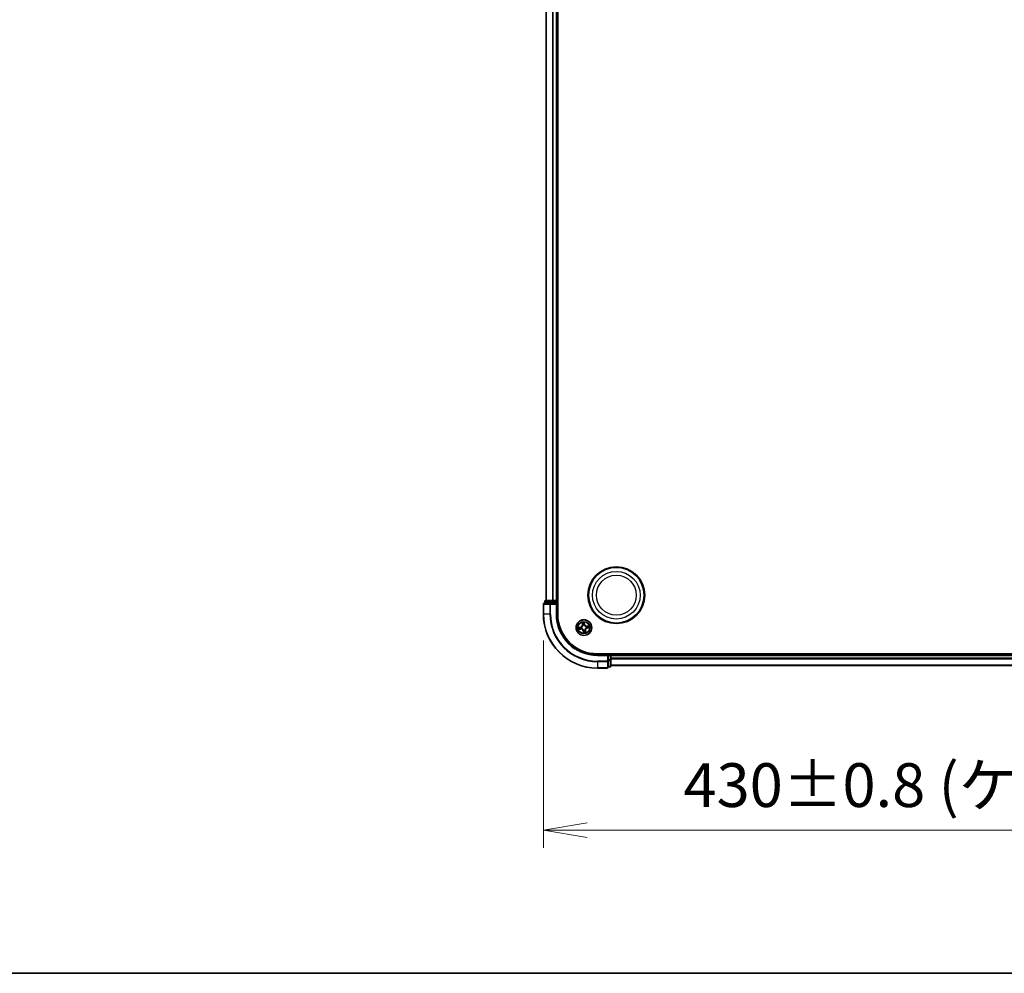
# Model space of a CAD drawing. Units: millimetres. Extents: x 7 to 8464, y 4 to 1830.
# Drawn here: x 736 to 1101, y 4 to 357 of the extents above; entities that cross this region are included whole.
import ezdxf

# ---------------------------------------------------------------- set-up
doc = ezdxf.new("R2010")
doc.units = ezdxf.units.MM
doc.header["$LTSCALE"] = 0.5
doc.layers.get('Defpoints').update_dxf_attribs({"lineweight": 25})
for name, color, linetype, lineweight in [('Border (ISO)', 7, 'Continuous', 35), ('Dimension (ISO)', 7, 'Continuous', 18), ('Dimension (ISO) @ 1', 7, 'Continuous', 18), ('Visible (ISO)', 7, 'Continuous', 35), ('Visible Narrow (ISO)', 7, 'Continuous', 25)]:
    doc.layers.add(name, color=color, linetype=linetype, lineweight=lineweight)
doc.styles.add('Note Text (TK)', font='MS PGothic.ttf')
doc.dimstyles.new('Default - Method 1b (TK)', dxfattribs={"dimscale": 0.5, "dimtxt": 2.5, "dimasz": 2.5, "dimexe": 1, "dimexo": 1.5, "dimgap": 1, "dimtad": 1, "dimrnd": 1e-08, "dimdsep": 46, "dimtxsty": 'Note Text (TK)', "dimblk": 'OPEN', "dimcen": 0.09, "dimdle": 5, "dimclrd": 100, "dimclre": 100, "dimclrt": 7, "dimadec": 1, "dimazin": 1, "dimtfac": 1, "dimtmove": 0, "dimatfit": 3, "dimldrblk": 'OPEN', "dimfxl": 1, "dimtolj": 1, "dimlwd": -1, "dimlwe": -1, "dimarcsym": 0})

# ---------------------------------------------------------------- blocks, each defined once
blk = doc.blocks.new('図面枠 tk図枠')
at = {"layer": 'Border (ISO)'}
blk.add_line((14.5, 8), (405.5, 8), dxfattribs=at)
blk = doc.blocks.new('_Open')
at = {"color": 0, "linetype": 'ByBlock', "lineweight": -2}
for p, q in [((-1, 0.167), (0, 0)), ((-1, -0.167), (0, 0)), ((0, 0), (-1, 0))]:
    blk.add_line(p, q, dxfattribs=at)
blk = doc.blocks.new('*D87')
at = {"layer": 'Defpoints', "color": 0}
for p in [(929.91, 136.94), (1359.91, 136.94), (1359.91, 56.94)]:
    blk.add_point(p, dxfattribs=at)
at = {"layer": 'Dimension (ISO)', "color": 100}
for p, q in [((929.91, 127.19), (929.91, 50.44)), ((1359.91, 127.19), (1359.91, 50.44)), ((946.16, 56.94), (1343.66, 56.94))]:
    blk.add_line(p, q, dxfattribs=at)
at = {"layer": 'Dimension (ISO)', "color": 100, "xscale": 16.25, "yscale": 16.25, "zscale": 16.25, "rotation": 180}
blk.add_blockref('_Open', (929.91, 56.94), dxfattribs=at)
at = {"layer": 'Dimension (ISO)', "color": 100, "xscale": 16.25, "yscale": 16.25, "zscale": 16.25}
blk.add_blockref('_Open', (1359.91, 56.94), dxfattribs=at)
at = {"layer": 'Dimension (ISO)', "color": 7, "insert": (981.77, 73.65), "char_height": 16.25, "attachment_point": 4, "style": 'Note Text (TK)'}
blk.add_mtext('\\A1;\\fMS PGothic|b0|i0;{\\H16.1850;430±0.8 (ケース外形 / External)}', dxfattribs=at)

msp = doc.modelspace()

# ---------------------------------------------------------------- linework, layer by layer
at = {"layer": 'Visible (ISO)'}
for p, q in [((935.21025, 136.93832), (935.21025, 596.93832)), ((930.91025, 591.93832), (930.91025, 141.93832)), ((934.91025, 141.93832), (934.91025, 591.93832)), ((929.91025, 140.63832), (929.91025, 136.93832)), ((932.55076, 140.93832), (930.21025, 140.93832)), ((930.41025, 141.63832), (930.41025, 140.93832)), ((932.95162, 141.93832), (930.71025, 141.93832)), ((932.95162, 140.93832), (932.55076, 140.93832)), ((933.32716, 141.93832), (932.95162, 141.93832)), ((932.95162, 140.93832), (934.61025, 140.93832)), ((933.55076, 141.93832), (933.32716, 141.93832)), ((934.61025, 141.93832), (933.55076, 141.93832)), ((934.91025, 141.93832), (934.61025, 141.93832)), ((934.61025, 140.63832), (934.91025, 140.93832)), ((934.91025, 140.93832), (934.61025, 140.93832)), ((935.21025, 141.93832), (934.91025, 141.93832)), ((934.91025, 140.93832), (934.91025, 141.63832)), ((934.91025, 136.93832), (934.91025, 140.93832)), ((1339.91025, 122.23832), (949.91025, 122.23832)), ((953.91025, 121.93832), (949.91025, 121.93832)), ((953.91025, 121.93832), (953.61025, 121.63832)), ((954.61025, 121.93832), (953.91025, 121.93832)), ((953.91025, 121.63832), (953.91025, 121.93832)), ((953.91025, 121.63832), (953.91025, 119.97969)), ((954.91025, 121.93832), (954.91025, 122.23832)), ((954.91025, 121.63832), (954.91025, 121.93832)), ((1334.91025, 121.93832), (954.91025, 121.93832)), ((954.91025, 120.57883), (954.91025, 121.63832)), ((954.91025, 120.35523), (954.91025, 120.57883)), ((954.91025, 119.97969), (954.91025, 120.35523)), ((949.91025, 116.93832), (953.61025, 116.93832)), ((953.91025, 119.57883), (953.91025, 119.97969)), ((953.91025, 117.23832), (953.91025, 119.57883)), ((953.91025, 117.43832), (954.61025, 117.43832)), ((954.91025, 117.73832), (954.91025, 119.97969)), ((954.91025, 117.93832), (1334.91025, 117.93832))]:
    msp.add_line(p, q, dxfattribs=at)
for centre, radius in [((956.91025, 143.93832), 10.5), ((956.91025, 143.93832), 10.3), ((944.91025, 131.93832), 2.9)]:
    msp.add_circle(centre, radius, dxfattribs=at)
for centre, radius, start, end in [((930.21025, 140.63832), 0.3, 90, 180), ((930.71025, 141.63832), 0.3, 90, 180), ((934.61025, 141.63832), 0.3, 0, 90), ((949.91025, 136.93832), 20, 180, 270), ((949.91025, 136.93832), 15, 180, 270), ((949.91025, 136.93832), 14.7, 180, 270), ((954.61025, 121.63832), 0.3, 0, 90), ((953.61025, 117.23832), 0.3, 270, 0), ((954.61025, 117.73832), 0.3, 270, 0)]:
    msp.add_arc(centre, radius, start, end, dxfattribs=at)
at = {"layer": 'Visible Narrow (ISO)'}
for p, q in [((930.97979, 141.93832), (930.97979, 591.93832)), ((933.3203, 591.93832), (933.3203, 141.93832)), ((933.55076, 141.93832), (933.55076, 591.93832)), ((934.61025, 591.93832), (934.61025, 141.93832)), ((929.97979, 140.63832), (929.91025, 140.63832)), ((929.97979, 136.93832), (929.97979, 140.63832)), ((929.97979, 140.63832), (932.3203, 140.63832)), ((930.47979, 141.63832), (930.41025, 141.63832)), ((930.47979, 141.63832), (932.72115, 141.63832)), ((930.47979, 140.93832), (930.47979, 141.63832)), ((932.3203, 140.63832), (932.3203, 136.93832)), ((932.55076, 140.63832), (932.3203, 140.63832)), ((932.55076, 140.63832), (932.55076, 140.93832)), ((932.55076, 136.93832), (932.55076, 140.63832)), ((932.55076, 140.63832), (934.61025, 140.63832)), ((932.95162, 141.63832), (932.72115, 141.63832)), ((932.72115, 141.63832), (932.72115, 140.93832)), ((932.95162, 141.63832), (932.95162, 141.93832)), ((932.95162, 141.63832), (934.61025, 141.63832)), ((932.95162, 140.93832), (932.95162, 141.63832)), ((934.61025, 141.63832), (934.61025, 141.93832)), ((934.91025, 141.63832), (934.61025, 141.63832)), ((934.61025, 141.63832), (934.61025, 140.93832)), ((934.61025, 140.63832), (934.61025, 136.93832)), ((934.91025, 141.63832), (935.21025, 141.63832)), ((929.97979, 136.93832), (929.91025, 136.93832)), ((932.3203, 136.93832), (929.97979, 136.93832)), ((932.3203, 136.93832), (932.55076, 136.93832)), ((934.61025, 136.93832), (934.91025, 136.93832)), ((943.6215, 132.15722), (942.85225, 132.03036)), ((942.96585, 131.25778), (943.73906, 131.35771)), ((943.14601, 132.02832), (943.62961, 132.10808)), ((943.73267, 131.40711), (943.24659, 131.34429)), ((943.62961, 132.10808), (943.6215, 132.15722)), ((943.62961, 132.10808), (943.64143, 132.0364)), ((943.73267, 131.40711), (943.72336, 131.47916)), ((943.73267, 131.40711), (943.73906, 131.35771)), ((943.94745, 132.04593), (943.96863, 132.04356)), ((944.03878, 131.56649), (944.01917, 131.55812)), ((944.22971, 133.88273), (944.32965, 133.10952)), ((944.37905, 133.1159), (944.31622, 133.60199)), ((944.37905, 133.1159), (944.32965, 133.10952)), ((944.37905, 133.1159), (944.45109, 133.12521)), ((944.53842, 132.80979), (944.53005, 132.8294)), ((945.00026, 133.70257), (945.08001, 133.21897)), ((945.12916, 133.22707), (945.00229, 133.99633)), ((945.08001, 133.21897), (945.00833, 133.20715)), ((945.01786, 132.90112), (945.01549, 132.87994)), ((945.08001, 133.21897), (945.12916, 133.22707)), ((945.78173, 132.31015), (945.80133, 132.31852)), ((945.87306, 131.83071), (945.85187, 131.83308)), ((946.85466, 132.61887), (946.08145, 132.51893)), ((946.08783, 132.46953), (946.08145, 132.51893)), ((946.08783, 132.46953), (946.57392, 132.53236)), ((946.08783, 132.46953), (946.09714, 132.39748)), ((946.1909, 131.76856), (946.17908, 131.84024)), ((946.6745, 131.84832), (946.1909, 131.76856)), ((946.1909, 131.76856), (946.199, 131.71942)), ((946.199, 131.71942), (946.96826, 131.84628)), ((944.7405, 130.65767), (944.69135, 130.64957)), ((944.69135, 130.64957), (944.81821, 129.88031)), ((944.7405, 130.65767), (944.81217, 130.66949)), ((944.82025, 130.17407), (944.7405, 130.65767)), ((944.80264, 130.97552), (944.80501, 130.9967)), ((945.28209, 131.06685), (945.29045, 131.04724)), ((945.44146, 130.76074), (945.36942, 130.75143)), ((945.44146, 130.76074), (945.49086, 130.76713)), ((945.44146, 130.76074), (945.50429, 130.27465)), ((945.5908, 129.99391), (945.49086, 130.76713)), ((949.91025, 121.63832), (949.91025, 121.93832)), ((949.91025, 121.63832), (953.61025, 121.63832)), ((953.61025, 121.63832), (953.61025, 119.57883)), ((953.91025, 121.63832), (954.61025, 121.63832)), ((954.61025, 122.23832), (954.61025, 121.93832)), ((954.61025, 121.63832), (954.61025, 121.93832)), ((954.91025, 121.63832), (954.61025, 121.63832)), ((954.61025, 121.63832), (954.61025, 119.97969)), ((954.91025, 121.63832), (1334.91025, 121.63832)), ((1334.91025, 120.57883), (954.91025, 120.57883)), ((954.91025, 120.34837), (1334.91025, 120.34837)), ((953.61025, 119.57883), (949.91025, 119.57883)), ((949.91025, 119.34837), (949.91025, 119.57883)), ((949.91025, 119.34837), (953.61025, 119.34837)), ((949.91025, 119.34837), (949.91025, 117.00785)), ((953.61025, 117.00785), (949.91025, 117.00785)), ((949.91025, 117.00785), (949.91025, 116.93832)), ((953.91025, 119.57883), (953.61025, 119.57883)), ((953.61025, 119.34837), (953.61025, 119.57883)), ((953.61025, 119.34837), (953.61025, 117.00785)), ((953.61025, 116.93832), (953.61025, 117.00785)), ((954.61025, 119.97969), (953.91025, 119.97969)), ((953.91025, 119.74922), (954.61025, 119.74922)), ((954.61025, 117.50785), (953.91025, 117.50785)), ((954.91025, 119.97969), (954.61025, 119.97969)), ((954.61025, 119.74922), (954.61025, 119.97969)), ((954.61025, 119.74922), (954.61025, 117.50785)), ((954.61025, 117.43832), (954.61025, 117.50785)), ((1334.91025, 118.00785), (954.91025, 118.00785))]:
    msp.add_line(p, q, dxfattribs=at)
for centre, radius in [((956.91025, 143.93832), 8.82069), ((956.91025, 143.93832), 7.38395), ((944.91025, 131.93832), 2.86769), ((944.91025, 131.93832), 2.30915), ((944.91025, 131.93832), 2.14146)]:
    msp.add_circle(centre, radius, dxfattribs=at)
for centre, radius, start, end in [((949.91025, 136.93832), 19.93047, 180, 270), ((949.91025, 136.93832), 17.58995, 180, 270), ((949.91025, 136.93832), 17.35949, 180, 270), ((949.91025, 136.93832), 15.3, 180, 270), ((944.91025, 131.93832), 2.06006, 177.439252, 199.2900886), ((944.91025, 131.93832), 1.61218, 178.0571495, 198.6721912), ((943.48251, 133.00002), 0.85418, 279.3646703, 7.3646703), ((943.48251, 133.00002), 0.90399, 279.3646703, 7.3646703), ((943.84855, 130.51058), 0.90399, 9.3646703, 97.3646703), ((943.84855, 130.51058), 0.85418, 9.3646703, 97.3646703), ((944.91025, 131.93832), 0.9688, 173.6227144, 203.1066263), ((944.91025, 131.93832), 0.94748, 173.6227144, 203.1066263), ((944.91025, 131.93832), 2.06006, 87.439252, 109.2900886), ((944.91025, 131.93832), 1.61218, 88.0571495, 108.6721912), ((944.91025, 131.93832), 0.9688, 83.6227144, 113.1066263), ((944.91025, 131.93832), 0.94748, 83.6227144, 113.1066263), ((945.97195, 133.36606), 0.90399, 189.3646703, 277.3646703), ((945.97195, 133.36606), 0.85418, 189.3646703, 277.3646703), ((946.338, 130.87662), 0.90399, 99.3646703, 187.3646703), ((946.338, 130.87662), 0.85418, 99.3646703, 187.3646703), ((944.91025, 131.93832), 0.94748, 353.6227144, 23.1066263), ((944.91025, 131.93832), 0.9688, 353.6227144, 23.1066263), ((944.91025, 131.93832), 1.61218, 358.0571495, 18.6721912), ((944.91025, 131.93832), 2.06006, 357.439252, 19.2900886), ((944.91025, 131.93832), 0.9688, 263.6227144, 293.1066263), ((944.91025, 131.93832), 0.94748, 263.6227144, 293.1066263), ((944.91025, 131.93832), 2.06006, 267.439252, 289.2900886), ((944.91025, 131.93832), 1.61218, 268.0571495, 288.6721912)]:
    msp.add_arc(centre, radius, start, end, dxfattribs=at)
for centre, major_axis, ratio, start_param, end_param in [((930.21025, 140.63832), (0, 0.3), 0.76822128, 0, 1.570796327), ((930.71025, 141.63832), (0, 0.3), 0.76822128, 0, 1.570796327), ((932.55076, 140.63832), (0, 0.3), 0.76822128, 0, 1.570796327), ((932.95162, 141.63832), (0, 0.3), 0.76822128, 0, 1.570796327), ((943.15411, 131.97918), (-0.00529, 0.04972), 0.548506655, 0.104424734, 1.499606902), ((943.2402, 131.39369), (0.00924, -0.04914), 0.548506655, 4.783578405, 6.178760573), ((943.34377, 131.99146), (0.00069, 0.05), 0.895740182, 0.197319494, 1.552742616), ((943.42536, 131.43652), (0.01505, -0.04768), 0.895740182, 4.730442692, 6.085865813), ((943.64953, 131.98726), (0.00069, 0.05), 0.895720538, 0.197301699, 1.54834765), ((943.71698, 131.52856), (0.01505, -0.04768), 0.895720538, 4.734837657, 6.085883608), ((943.99196, 132.04096), (-0.01611, 0.04733), 0.876846413, 0.18229136, 1.179902186), ((943.99196, 132.04096), (-0.0217, 0.04505), 0.410701227, 0.095735791, 1.318687473), ((944.06037, 131.5757), (-0.0018, -0.04997), 0.876846415, 5.103283132, 6.100893958), ((944.06037, 131.5757), (-0.00781, -0.04939), 0.410701226, 4.964497834, 6.187449516), ((944.36562, 133.60837), (-0.04914, -0.00924), 0.548506655, 4.783578405, 6.178760573), ((944.40845, 133.42321), (-0.04768, -0.01505), 0.895740182, 4.730442692, 6.085865813), ((944.50049, 133.1316), (-0.04768, -0.01505), 0.895720538, 4.734837657, 6.085883608), ((944.54763, 132.7882), (-0.04997, 0.0018), 0.876846415, 5.103283132, 6.100893958), ((944.54763, 132.7882), (-0.04939, 0.00781), 0.410701226, 4.964497834, 6.187449516), ((944.95111, 133.69446), (0.04972, 0.00529), 0.548506655, 0.104424734, 1.499606902), ((944.95919, 133.19904), (0.05, -0.00069), 0.895720538, 0.197301699, 1.54834765), ((944.96339, 133.50481), (0.05, -0.00069), 0.895740182, 0.197319494, 1.552742616), ((945.01289, 132.85661), (0.04505, 0.0217), 0.410701227, 0.095735791, 1.318687473), ((945.01289, 132.85661), (0.04733, 0.01611), 0.876846413, 0.18229136, 1.179902186), ((945.76013, 132.30094), (0.0018, 0.04997), 0.876846415, 5.103283132, 6.100893958), ((945.76013, 132.30094), (0.00781, 0.04939), 0.410701226, 4.964497834, 6.187449516), ((945.82854, 131.83569), (0.0217, -0.04505), 0.410701227, 0.095735791, 1.318687473), ((945.82854, 131.83569), (0.01611, -0.04733), 0.876846413, 0.18229136, 1.179902186), ((946.10353, 132.34809), (-0.01505, 0.04768), 0.895720538, 4.734837657, 6.085883608), ((946.17097, 131.88939), (-0.00069, -0.05), 0.895720538, 0.197301699, 1.54834765), ((946.39514, 132.44012), (-0.01505, 0.04768), 0.895740182, 4.730442692, 6.085865813), ((946.47674, 131.88518), (-0.00069, -0.05), 0.895740182, 0.197319494, 1.552742616), ((946.5803, 132.48296), (-0.00924, 0.04914), 0.548506655, 4.783578405, 6.178760573), ((946.66639, 131.89746), (0.00529, -0.04972), 0.548506655, 0.104424734, 1.499606902), ((944.80762, 131.02003), (-0.04505, -0.0217), 0.410701227, 0.095735791, 1.318687473), ((944.80762, 131.02003), (-0.04733, -0.01611), 0.876846413, 0.18229136, 1.179902186), ((944.85711, 130.37184), (-0.05, 0.00069), 0.895740182, 0.197319494, 1.552742616), ((944.86132, 130.6776), (-0.05, 0.00069), 0.895720538, 0.197301699, 1.54834765), ((944.86939, 130.18218), (-0.04972, -0.00529), 0.548506655, 0.104424734, 1.499606902), ((945.27287, 131.08844), (0.04939, -0.00781), 0.410701226, 4.964497834, 6.187449516), ((945.27287, 131.08844), (0.04997, -0.0018), 0.876846415, 5.103283132, 6.100893958), ((945.32002, 130.74504), (0.04768, 0.01505), 0.895720538, 4.734837657, 6.085883608), ((945.41206, 130.45343), (0.04768, 0.01505), 0.895740182, 4.730442692, 6.085865813), ((945.45489, 130.26827), (0.04914, 0.00924), 0.548506655, 4.783578405, 6.178760573), ((953.61025, 119.57883), (0.3, 0), 0.76822128, 4.71238898, 6.283185307), ((953.61025, 117.23832), (0.3, 0), 0.76822128, 4.71238898, 6.283185307), ((954.61025, 119.97969), (0.3, 0), 0.76822128, 4.71238898, 6.283185307), ((954.61025, 117.73832), (0.3, 0), 0.76822128, 4.71238898, 6.283185307)]:
    msp.add_ellipse(centre, major_axis=major_axis, ratio=ratio, start_param=start_param, end_param=end_param, dxfattribs=at)
for points, knots in [([(943.14601, 132.02832), (943.12282, 132.02518), (943.0984, 132.02357), (943.03355, 132.02173), (942.99253, 132.02288), (942.918, 132.02632), (942.88496, 132.02835), (942.85225, 132.03036)], [-0.03205597372, -0.03205597372, -0.03205597372, -0.03205597372, -0.02365018994, -0.02365018994, -0.0102009359, -0.0102009359, 0.00033832945, 0.00033832945, 0.00033832945, 0.00033832945]), ([(942.85225, 132.03036), (942.88303, 132.02128), (942.91413, 132.01207), (942.98413, 131.99347), (943.02256, 131.98465), (943.08279, 131.97794), (943.10535, 131.97724), (943.12653, 131.97982)], [-0.00033832945, -0.00033832945, -0.00033832945, -0.00033832945, 0.0102009359, 0.0102009359, 0.02365018994, 0.02365018994, 0.03205597372, 0.03205597372, 0.03205597372, 0.03205597372]), ([(943.21397, 131.38513), (943.19913, 131.38257), (943.1841, 131.37824), (943.14483, 131.36386), (943.12067, 131.35207), (943.07515, 131.32707), (943.05376, 131.31415), (943.01012, 131.28673), (942.98789, 131.27219), (942.96585, 131.25778)], [0, 0, 0, 0, 0.00593403848, 0.00593403848, 0.01542850005, 0.01542850005, 0.02374498793, 0.02374498793, 0.03239430317, 0.03239430317, 0.03239430317, 0.03239430317]), ([(942.96585, 131.25778), (942.99108, 131.26709), (943.01651, 131.27646), (943.06636, 131.29427), (943.09074, 131.30272), (943.14242, 131.31941), (943.1697, 131.3275), (943.21359, 131.3382), (943.23027, 131.3417), (943.24659, 131.34429)], [-0.03239430317, -0.03239430317, -0.03239430317, -0.03239430317, -0.02374498793, -0.02374498793, -0.01542850005, -0.01542850005, -0.00593403848, -0.00593403848, 0, 0, 0, 0]), ([(943.12653, 131.97982), (943.16282, 131.98423), (943.19605, 131.98764), (943.25438, 131.99214), (943.27936, 131.9932), (943.299, 131.99298)], [-0.02898284593, -0.02898284593, -0.02898284593, -0.02898284593, -0.01458506341, -0.01458506341, 0, 0, 0, 0]), ([(943.33566, 132.04061), (943.31405, 132.0409), (943.28659, 132.03998), (943.22245, 132.0358), (943.18591, 132.03257), (943.14601, 132.02832)], [0, 0, 0, 0, 0.01458506341, 0.01458506341, 0.02898284593, 0.02898284593, 0.02898284593, 0.02898284593]), ([(943.38293, 131.42218), (943.3643, 131.41635), (943.34027, 131.41022), (943.28323, 131.39774), (943.25023, 131.39139), (943.21397, 131.38513)], [-0.02898284593, -0.02898284593, -0.02898284593, -0.02898284593, -0.01449142296, -0.01449142296, 0, 0, 0, 0]), ([(943.24659, 131.34429), (943.28628, 131.35175), (943.32241, 131.35923), (943.38491, 131.37368), (943.41127, 131.38065), (943.43175, 131.38712)], [0, 0, 0, 0, 0.01449142296, 0.01449142296, 0.02898284593, 0.02898284593, 0.02898284593, 0.02898284593]), ([(943.299, 131.99298), (943.34996, 131.99231), (943.40092, 131.99164), (943.50285, 131.99031), (943.55381, 131.98965), (943.60478, 131.98899)], [-0.06877985423, -0.06877985423, -0.06877985423, -0.06877985423, -0.03438992711, -0.03438992711, 0, 0, 0, 0]), ([(943.64143, 132.0364), (943.59046, 132.0371), (943.5395, 132.0378), (943.43758, 132.0392), (943.38662, 132.0399), (943.33566, 132.04061)], [0, 0, 0, 0, 0.03438992711, 0.03438992711, 0.06877985423, 0.06877985423, 0.06877985423, 0.06877985423]), ([(943.67462, 131.51401), (943.626, 131.49871), (943.57738, 131.48341), (943.48015, 131.4528), (943.43154, 131.43749), (943.38293, 131.42218)], [-0.06877985423, -0.06877985423, -0.06877985423, -0.06877985423, -0.03438992711, -0.03438992711, 0, 0, 0, 0]), ([(943.43175, 131.38712), (943.48035, 131.40246), (943.52895, 131.4178), (943.62615, 131.44848), (943.67476, 131.46382), (943.72336, 131.47916)], [0, 0, 0, 0, 0.03438992711, 0.03438992711, 0.06877985423, 0.06877985423, 0.06877985423, 0.06877985423]), ([(943.60478, 131.98899), (943.67757, 131.98806), (943.75049, 131.9949), (943.86482, 132.01939), (943.90587, 132.03092), (943.94745, 132.04593)], [-0.09824125451, -0.09824125451, -0.09824125451, -0.09824125451, -0.04912062725, -0.04912062725, -0.02177589412, -0.02177589412, -0.02177589412, -0.02177589412]), ([(943.96859, 132.08494), (943.92887, 132.07176), (943.88962, 132.06167), (943.7804, 132.04044), (943.71079, 132.03484), (943.64143, 132.0364)], [0.02177589412, 0.02177589412, 0.02177589412, 0.02177589412, 0.04912062725, 0.04912062725, 0.09824125451, 0.09824125451, 0.09824125451, 0.09824125451]), ([(944.01917, 131.55812), (943.97503, 131.56053), (943.9324, 131.55975), (943.81587, 131.5503), (943.74406, 131.53586), (943.67462, 131.51401)], [-0.07646536035, -0.07646536035, -0.07646536035, -0.07646536035, -0.04912062725, -0.04912062725, 0, 0, 0, 0]), ([(943.72336, 131.47916), (943.78934, 131.50062), (943.85761, 131.51529), (943.96833, 131.52641), (944.00881, 131.52804), (944.05065, 131.52685)], [0, 0, 0, 0, 0.04912062725, 0.04912062725, 0.07646536039, 0.07646536039, 0.07646536039, 0.07646536039]), ([(944.49878, 132.79792), (944.49633, 132.78228), (944.49351, 132.76663), (944.47392, 132.67152), (944.44734, 132.59185), (944.38474, 132.46643), (944.35593, 132.41926), (944.32302, 132.375), (944.29011, 132.33075), (944.25323, 132.28957), (944.15113, 132.19352), (944.08248, 132.14514), (943.99704, 132.099), (943.98287, 132.09179), (943.96859, 132.08494)], [0.0738185488, 0.0738185488, 0.0738185488, 0.0738185488, 0.0792796113, 0.0792796113, 0.1070104848, 0.1070104848, 0.1243422808, 0.1243422808, 0.1243422808, 0.1416740768, 0.1416740768, 0.1694049504, 0.1694049504, 0.1748660128, 0.1748660128, 0.1748660128, 0.1748660128]), ([(943.96863, 132.04356), (943.9836, 132.05098), (943.99848, 132.05881), (944.08815, 132.10892), (944.16035, 132.16167), (944.26893, 132.26644), (944.30849, 132.31133), (944.34415, 132.35929), (944.37981, 132.40724), (944.41142, 132.45805), (944.4805, 132.59219), (944.51023, 132.67652), (944.5324, 132.77682), (944.53562, 132.79332), (944.53842, 132.80979)], [-0.1748660129, -0.1748660129, -0.1748660129, -0.1748660129, -0.1694049504, -0.1694049504, -0.1416740768, -0.1416740768, -0.1243422808, -0.1243422808, -0.1243422808, -0.1070104848, -0.1070104848, -0.0792796113, -0.0792796113, -0.0738185488, -0.0738185488, -0.0738185488, -0.0738185488]), ([(944.80501, 130.9967), (944.79759, 131.01167), (944.78976, 131.02654), (944.73965, 131.11622), (944.68691, 131.18842), (944.58213, 131.29699), (944.53724, 131.33656), (944.48929, 131.37222), (944.44133, 131.40788), (944.39052, 131.43948), (944.25638, 131.50857), (944.17205, 131.5383), (944.07175, 131.56047), (944.05525, 131.56369), (944.03878, 131.56649)], [-0.1748660129, -0.1748660129, -0.1748660129, -0.1748660129, -0.1694049504, -0.1694049504, -0.1416740768, -0.1416740768, -0.1243422808, -0.1243422808, -0.1243422808, -0.1070104848, -0.1070104848, -0.0792796113, -0.0792796113, -0.0738185488, -0.0738185488, -0.0738185488, -0.0738185488]), ([(944.05065, 131.52685), (944.06629, 131.5244), (944.08195, 131.52157), (944.17705, 131.50198), (944.25672, 131.47541), (944.38214, 131.41281), (944.42932, 131.384), (944.47357, 131.35109), (944.51783, 131.31818), (944.559, 131.2813), (944.65506, 131.1792), (944.70344, 131.11055), (944.74957, 131.02511), (944.75679, 131.01093), (944.76363, 130.99666)], [0.0738185488, 0.0738185488, 0.0738185488, 0.0738185488, 0.0792796113, 0.0792796113, 0.1070104848, 0.1070104848, 0.1243422808, 0.1243422808, 0.1243422808, 0.1416740768, 0.1416740768, 0.1694049504, 0.1694049504, 0.1748660128, 0.1748660128, 0.1748660128, 0.1748660128]), ([(944.35706, 133.6346), (944.3545, 133.64945), (944.35017, 133.66447), (944.33579, 133.70374), (944.324, 133.7279), (944.299, 133.77343), (944.28609, 133.79482), (944.25866, 133.83845), (944.24412, 133.86068), (944.22971, 133.88273)], [0, 0, 0, 0, 0.00593403848, 0.00593403848, 0.01542850005, 0.01542850005, 0.02374498793, 0.02374498793, 0.03239430317, 0.03239430317, 0.03239430317, 0.03239430317]), ([(944.22971, 133.88273), (944.23902, 133.8575), (944.2484, 133.83206), (944.26621, 133.78222), (944.27465, 133.75783), (944.29134, 133.70616), (944.29943, 133.67887), (944.31013, 133.63498), (944.31363, 133.6183), (944.31622, 133.60199)], [-0.03239430317, -0.03239430317, -0.03239430317, -0.03239430317, -0.02374498793, -0.02374498793, -0.01542850005, -0.01542850005, -0.00593403848, -0.00593403848, 0, 0, 0, 0]), ([(944.31622, 133.60199), (944.32369, 133.56229), (944.33116, 133.52616), (944.34561, 133.46366), (944.35259, 133.4373), (944.35905, 133.41682)], [0, 0, 0, 0, 0.01449142296, 0.01449142296, 0.02898284593, 0.02898284593, 0.02898284593, 0.02898284593]), ([(944.39411, 133.46564), (944.38828, 133.48427), (944.38215, 133.50831), (944.36967, 133.56534), (944.36332, 133.59834), (944.35706, 133.6346)], [-0.02898284593, -0.02898284593, -0.02898284593, -0.02898284593, -0.01449142296, -0.01449142296, 0, 0, 0, 0]), ([(944.35905, 133.41682), (944.37439, 133.36822), (944.38973, 133.31962), (944.42041, 133.22242), (944.43575, 133.17382), (944.45109, 133.12521)], [0, 0, 0, 0, 0.03438992711, 0.03438992711, 0.06877985423, 0.06877985423, 0.06877985423, 0.06877985423]), ([(944.48594, 133.17396), (944.47064, 133.22258), (944.45534, 133.27119), (944.42473, 133.36842), (944.40942, 133.41703), (944.39411, 133.46564)], [-0.06877985423, -0.06877985423, -0.06877985423, -0.06877985423, -0.03438992711, -0.03438992711, 0, 0, 0, 0]), ([(944.45109, 133.12521), (944.47255, 133.05924), (944.48722, 132.99096), (944.49834, 132.88025), (944.49997, 132.83976), (944.49878, 132.79792)], [0, 0, 0, 0, 0.04912062725, 0.04912062725, 0.07646536039, 0.07646536039, 0.07646536039, 0.07646536039]), ([(944.53005, 132.8294), (944.53246, 132.87354), (944.53169, 132.91617), (944.52223, 133.03271), (944.50779, 133.10451), (944.48594, 133.17396)], [-0.07646536035, -0.07646536035, -0.07646536035, -0.07646536035, -0.04912062725, -0.04912062725, 0, 0, 0, 0]), ([(945.00229, 133.99633), (944.99321, 133.96554), (944.98401, 133.93444), (944.9654, 133.86444), (944.95658, 133.82601), (944.94987, 133.76578), (944.94918, 133.74323), (944.95175, 133.72204)], [-0.00033832945, -0.00033832945, -0.00033832945, -0.00033832945, 0.0102009359, 0.0102009359, 0.02365018994, 0.02365018994, 0.03205597372, 0.03205597372, 0.03205597372, 0.03205597372]), ([(944.95175, 133.72204), (944.95616, 133.68575), (944.95957, 133.65252), (944.96407, 133.59419), (944.96513, 133.56922), (944.96491, 133.54957)], [-0.02898284593, -0.02898284593, -0.02898284593, -0.02898284593, -0.01458506341, -0.01458506341, 0, 0, 0, 0]), ([(944.96092, 133.2438), (944.95999, 133.171), (944.96683, 133.09808), (944.99132, 132.98376), (945.00285, 132.9427), (945.01786, 132.90112)], [-0.09824125451, -0.09824125451, -0.09824125451, -0.09824125451, -0.04912062725, -0.04912062725, -0.02177589412, -0.02177589412, -0.02177589412, -0.02177589412]), ([(944.96491, 133.54957), (944.96424, 133.49861), (944.96357, 133.44765), (944.96224, 133.34573), (944.96158, 133.29476), (944.96092, 133.2438)], [-0.06877985423, -0.06877985423, -0.06877985423, -0.06877985423, -0.03438992711, -0.03438992711, 0, 0, 0, 0]), ([(945.00026, 133.70257), (944.99711, 133.72575), (944.9955, 133.75018), (944.99366, 133.81503), (944.99481, 133.85604), (944.99825, 133.93058), (945.00028, 133.96362), (945.00229, 133.99633)], [-0.03205597372, -0.03205597372, -0.03205597372, -0.03205597372, -0.02365018994, -0.02365018994, -0.0102009359, -0.0102009359, 0.00033832945, 0.00033832945, 0.00033832945, 0.00033832945]), ([(945.01254, 133.51291), (945.01283, 133.53452), (945.01191, 133.56199), (945.00773, 133.62612), (945.0045, 133.66266), (945.00026, 133.70257)], [0, 0, 0, 0, 0.01458506341, 0.01458506341, 0.02898284593, 0.02898284593, 0.02898284593, 0.02898284593]), ([(945.05688, 132.87998), (945.04369, 132.91971), (945.0336, 132.95895), (945.01237, 133.06818), (945.00677, 133.13779), (945.00833, 133.20715)], [0.02177589412, 0.02177589412, 0.02177589412, 0.02177589412, 0.04912062725, 0.04912062725, 0.09824125451, 0.09824125451, 0.09824125451, 0.09824125451]), ([(945.00833, 133.20715), (945.00903, 133.25811), (945.00973, 133.30907), (945.01114, 133.41099), (945.01184, 133.46195), (945.01254, 133.51291)], [0, 0, 0, 0, 0.03438992711, 0.03438992711, 0.06877985423, 0.06877985423, 0.06877985423, 0.06877985423]), ([(945.01549, 132.87994), (945.02292, 132.86497), (945.03075, 132.8501), (945.08085, 132.76042), (945.1336, 132.68822), (945.23837, 132.57965), (945.28326, 132.54008), (945.33122, 132.50442), (945.37917, 132.46876), (945.42999, 132.43716), (945.56412, 132.36807), (945.64845, 132.33834), (945.74876, 132.31617), (945.76525, 132.31295), (945.78173, 132.31015)], [-0.1748660129, -0.1748660129, -0.1748660129, -0.1748660129, -0.1694049504, -0.1694049504, -0.1416740768, -0.1416740768, -0.1243422808, -0.1243422808, -0.1243422808, -0.1070104848, -0.1070104848, -0.0792796113, -0.0792796113, -0.0738185488, -0.0738185488, -0.0738185488, -0.0738185488]), ([(945.76985, 132.3498), (945.75421, 132.35224), (945.73856, 132.35507), (945.64345, 132.37466), (945.56379, 132.40123), (945.43836, 132.46383), (945.39119, 132.49265), (945.34693, 132.52556), (945.30268, 132.55846), (945.2615, 132.59535), (945.16545, 132.69744), (945.11707, 132.76609), (945.07093, 132.85153), (945.06372, 132.86571), (945.05688, 132.87998)], [0.0738185488, 0.0738185488, 0.0738185488, 0.0738185488, 0.0792796113, 0.0792796113, 0.1070104848, 0.1070104848, 0.1243422808, 0.1243422808, 0.1243422808, 0.1416740768, 0.1416740768, 0.1694049504, 0.1694049504, 0.1748660128, 0.1748660128, 0.1748660128, 0.1748660128]), ([(945.85187, 131.83308), (945.8369, 131.82566), (945.82203, 131.81783), (945.73235, 131.76772), (945.66015, 131.71497), (945.55158, 131.6102), (945.51201, 131.56531), (945.47635, 131.51736), (945.44069, 131.4694), (945.40909, 131.41859), (945.34001, 131.28445), (945.31027, 131.20012), (945.2881, 131.09982), (945.28488, 131.08332), (945.28209, 131.06685)], [-0.1748660129, -0.1748660129, -0.1748660129, -0.1748660129, -0.1694049504, -0.1694049504, -0.1416740768, -0.1416740768, -0.1243422808, -0.1243422808, -0.1243422808, -0.1070104848, -0.1070104848, -0.0792796113, -0.0792796113, -0.0738185488, -0.0738185488, -0.0738185488, -0.0738185488]), ([(945.32173, 131.07872), (945.32417, 131.09436), (945.327, 131.11002), (945.34659, 131.20512), (945.37316, 131.28479), (945.43576, 131.41021), (945.46458, 131.45738), (945.49749, 131.50164), (945.5304, 131.54589), (945.56728, 131.58707), (945.66937, 131.68313), (945.73802, 131.7315), (945.82346, 131.77764), (945.83764, 131.78486), (945.85191, 131.7917)], [0.0738185488, 0.0738185488, 0.0738185488, 0.0738185488, 0.0792796113, 0.0792796113, 0.1070104848, 0.1070104848, 0.1243422808, 0.1243422808, 0.1243422808, 0.1416740768, 0.1416740768, 0.1694049504, 0.1694049504, 0.1748660128, 0.1748660128, 0.1748660128, 0.1748660128]), ([(946.09714, 132.39748), (946.03117, 132.37602), (945.96289, 132.36135), (945.85218, 132.35024), (945.81169, 132.3486), (945.76985, 132.3498)], [0, 0, 0, 0, 0.04912062725, 0.04912062725, 0.07646536039, 0.07646536039, 0.07646536039, 0.07646536039]), ([(945.80133, 132.31852), (945.84547, 132.31611), (945.8881, 132.31689), (946.00464, 132.32634), (946.07644, 132.34078), (946.14589, 132.36263)], [-0.07646536035, -0.07646536035, -0.07646536035, -0.07646536035, -0.04912062725, -0.04912062725, 0, 0, 0, 0]), ([(945.85191, 131.7917), (945.89164, 131.80488), (945.93088, 131.81497), (946.04011, 131.8362), (946.10972, 131.84181), (946.17908, 131.84024)], [0.02177589412, 0.02177589412, 0.02177589412, 0.02177589412, 0.04912062725, 0.04912062725, 0.09824125451, 0.09824125451, 0.09824125451, 0.09824125451]), ([(946.21573, 131.88765), (946.14293, 131.88858), (946.07001, 131.88174), (945.95569, 131.85725), (945.91464, 131.84573), (945.87306, 131.83071)], [-0.09824125451, -0.09824125451, -0.09824125451, -0.09824125451, -0.04912062725, -0.04912062725, -0.02177589412, -0.02177589412, -0.02177589412, -0.02177589412]), ([(946.38876, 132.48952), (946.34016, 132.47418), (946.29156, 132.45884), (946.19435, 132.42816), (946.14575, 132.41282), (946.09714, 132.39748)], [0, 0, 0, 0, 0.03438992711, 0.03438992711, 0.06877985423, 0.06877985423, 0.06877985423, 0.06877985423]), ([(946.14589, 132.36263), (946.19451, 132.37793), (946.24312, 132.39323), (946.34035, 132.42384), (946.38896, 132.43915), (946.43757, 132.45446)], [-0.06877985423, -0.06877985423, -0.06877985423, -0.06877985423, -0.03438992711, -0.03438992711, 0, 0, 0, 0]), ([(946.17908, 131.84024), (946.23004, 131.83954), (946.281, 131.83884), (946.38292, 131.83744), (946.43388, 131.83674), (946.48484, 131.83604)], [0, 0, 0, 0, 0.03438992711, 0.03438992711, 0.06877985423, 0.06877985423, 0.06877985423, 0.06877985423]), ([(946.5215, 131.88366), (946.47054, 131.88434), (946.41958, 131.885), (946.31766, 131.88633), (946.26669, 131.88699), (946.21573, 131.88765)], [-0.06877985423, -0.06877985423, -0.06877985423, -0.06877985423, -0.03438992711, -0.03438992711, 0, 0, 0, 0]), ([(946.57392, 132.53236), (946.53423, 132.52489), (946.49809, 132.51741), (946.43559, 132.50296), (946.40924, 132.49599), (946.38876, 132.48952)], [0, 0, 0, 0, 0.01449142296, 0.01449142296, 0.02898284593, 0.02898284593, 0.02898284593, 0.02898284593]), ([(946.43757, 132.45446), (946.45621, 132.46029), (946.48024, 132.46642), (946.53728, 132.4789), (946.57027, 132.48525), (946.60653, 132.49151)], [-0.02898284593, -0.02898284593, -0.02898284593, -0.02898284593, -0.01449142296, -0.01449142296, 0, 0, 0, 0]), ([(946.48484, 131.83604), (946.50645, 131.83574), (946.53392, 131.83666), (946.59805, 131.84085), (946.63459, 131.84407), (946.6745, 131.84832)], [0, 0, 0, 0, 0.01458506341, 0.01458506341, 0.02898284593, 0.02898284593, 0.02898284593, 0.02898284593]), ([(946.69397, 131.89682), (946.65768, 131.89241), (946.62445, 131.88901), (946.56612, 131.88451), (946.54115, 131.88345), (946.5215, 131.88366)], [-0.02898284593, -0.02898284593, -0.02898284593, -0.02898284593, -0.01458506341, -0.01458506341, 0, 0, 0, 0]), ([(946.85466, 132.61887), (946.82943, 132.60956), (946.80399, 132.60018), (946.75415, 132.58237), (946.72976, 132.57392), (946.67809, 132.55723), (946.6508, 132.54914), (946.60691, 132.53844), (946.59023, 132.53494), (946.57392, 132.53236)], [-0.03239430317, -0.03239430317, -0.03239430317, -0.03239430317, -0.02374498793, -0.02374498793, -0.01542850005, -0.01542850005, -0.00593403848, -0.00593403848, 0, 0, 0, 0]), ([(946.60653, 132.49151), (946.62138, 132.49407), (946.6364, 132.4984), (946.67567, 132.51278), (946.69983, 132.52458), (946.74536, 132.54957), (946.76675, 132.56249), (946.81039, 132.58991), (946.83261, 132.60445), (946.85466, 132.61887)], [0, 0, 0, 0, 0.00593403848, 0.00593403848, 0.01542850005, 0.01542850005, 0.02374498793, 0.02374498793, 0.03239430317, 0.03239430317, 0.03239430317, 0.03239430317]), ([(946.6745, 131.84832), (946.69769, 131.85146), (946.72211, 131.85308), (946.78696, 131.85491), (946.82798, 131.85377), (946.90251, 131.85032), (946.93555, 131.84829), (946.96826, 131.84628)], [-0.03205597372, -0.03205597372, -0.03205597372, -0.03205597372, -0.02365018994, -0.02365018994, -0.0102009359, -0.0102009359, 0.00033832945, 0.00033832945, 0.00033832945, 0.00033832945]), ([(946.96826, 131.84628), (946.93747, 131.85536), (946.90637, 131.86457), (946.83637, 131.88318), (946.79795, 131.89199), (946.73771, 131.89871), (946.71516, 131.8994), (946.69397, 131.89682)], [-0.00033832945, -0.00033832945, -0.00033832945, -0.00033832945, 0.0102009359, 0.0102009359, 0.02365018994, 0.02365018994, 0.03205597372, 0.03205597372, 0.03205597372, 0.03205597372]), ([(944.76363, 130.99666), (944.77682, 130.95694), (944.78691, 130.91769), (944.80813, 130.80846), (944.81374, 130.73886), (944.81217, 130.66949)], [0.02177589412, 0.02177589412, 0.02177589412, 0.02177589412, 0.04912062725, 0.04912062725, 0.09824125451, 0.09824125451, 0.09824125451, 0.09824125451]), ([(944.85958, 130.63284), (944.86052, 130.70564), (944.85367, 130.77856), (944.82918, 130.89289), (944.81766, 130.93394), (944.80264, 130.97552)], [-0.09824125451, -0.09824125451, -0.09824125451, -0.09824125451, -0.04912062725, -0.04912062725, -0.02177589412, -0.02177589412, -0.02177589412, -0.02177589412]), ([(944.80797, 130.36373), (944.80767, 130.34212), (944.8086, 130.31466), (944.81278, 130.25052), (944.816, 130.21398), (944.82025, 130.17407)], [0, 0, 0, 0, 0.01458506341, 0.01458506341, 0.02898284593, 0.02898284593, 0.02898284593, 0.02898284593]), ([(944.81217, 130.66949), (944.81147, 130.61853), (944.81077, 130.56757), (944.80937, 130.46565), (944.80867, 130.41469), (944.80797, 130.36373)], [0, 0, 0, 0, 0.03438992711, 0.03438992711, 0.06877985423, 0.06877985423, 0.06877985423, 0.06877985423]), ([(944.82025, 130.17407), (944.82339, 130.15089), (944.82501, 130.12646), (944.82684, 130.06162), (944.8257, 130.0206), (944.82225, 129.94607), (944.82022, 129.91302), (944.81821, 129.88031)], [-0.03205597372, -0.03205597372, -0.03205597372, -0.03205597372, -0.02365018994, -0.02365018994, -0.0102009359, -0.0102009359, 0.00033832945, 0.00033832945, 0.00033832945, 0.00033832945]), ([(944.81821, 129.88031), (944.8273, 129.9111), (944.8365, 129.9422), (944.85511, 130.0122), (944.86393, 130.05063), (944.87064, 130.11086), (944.87133, 130.13341), (944.86875, 130.1546)], [-0.00033832945, -0.00033832945, -0.00033832945, -0.00033832945, 0.0102009359, 0.0102009359, 0.02365018994, 0.02365018994, 0.03205597372, 0.03205597372, 0.03205597372, 0.03205597372]), ([(944.86875, 130.1546), (944.86434, 130.19089), (944.86094, 130.22412), (944.85644, 130.28245), (944.85538, 130.30742), (944.8556, 130.32707)], [-0.02898284593, -0.02898284593, -0.02898284593, -0.02898284593, -0.01458506341, -0.01458506341, 0, 0, 0, 0]), ([(944.8556, 130.32707), (944.85627, 130.37803), (944.85694, 130.42899), (944.85826, 130.53092), (944.85893, 130.58188), (944.85958, 130.63284)], [-0.06877985423, -0.06877985423, -0.06877985423, -0.06877985423, -0.03438992711, -0.03438992711, 0, 0, 0, 0]), ([(945.29045, 131.04724), (945.28804, 131.0031), (945.28882, 130.96047), (945.29827, 130.84393), (945.31271, 130.77213), (945.33456, 130.70268)], [-0.07646536035, -0.07646536035, -0.07646536035, -0.07646536035, -0.04912062725, -0.04912062725, 0, 0, 0, 0]), ([(945.36942, 130.75143), (945.34795, 130.8174), (945.33328, 130.88568), (945.32217, 130.9964), (945.32053, 131.03688), (945.32173, 131.07872)], [0, 0, 0, 0, 0.04912062725, 0.04912062725, 0.07646536039, 0.07646536039, 0.07646536039, 0.07646536039]), ([(945.33456, 130.70268), (945.34986, 130.65406), (945.36516, 130.60545), (945.39577, 130.50822), (945.41108, 130.45961), (945.4264, 130.411)], [-0.06877985423, -0.06877985423, -0.06877985423, -0.06877985423, -0.03438992711, -0.03438992711, 0, 0, 0, 0]), ([(945.46146, 130.45982), (945.44612, 130.50842), (945.43078, 130.55702), (945.4001, 130.65422), (945.38476, 130.70283), (945.36942, 130.75143)], [0, 0, 0, 0, 0.03438992711, 0.03438992711, 0.06877985423, 0.06877985423, 0.06877985423, 0.06877985423]), ([(945.4264, 130.411), (945.43222, 130.39237), (945.43835, 130.36834), (945.45083, 130.3113), (945.45718, 130.2783), (945.46344, 130.24204)], [-0.02898284593, -0.02898284593, -0.02898284593, -0.02898284593, -0.01449142296, -0.01449142296, 0, 0, 0, 0]), ([(945.50429, 130.27465), (945.49682, 130.31435), (945.48934, 130.35048), (945.47489, 130.41298), (945.46792, 130.43934), (945.46146, 130.45982)], [0, 0, 0, 0, 0.01449142296, 0.01449142296, 0.02898284593, 0.02898284593, 0.02898284593, 0.02898284593]), ([(945.46344, 130.24204), (945.466, 130.2272), (945.47033, 130.21217), (945.48471, 130.1729), (945.49651, 130.14874), (945.52151, 130.10321), (945.53442, 130.08182), (945.56184, 130.03819), (945.57639, 130.01596), (945.5908, 129.99391)], [0, 0, 0, 0, 0.00593403848, 0.00593403848, 0.01542850005, 0.01542850005, 0.02374498793, 0.02374498793, 0.03239430317, 0.03239430317, 0.03239430317, 0.03239430317]), ([(945.5908, 129.99391), (945.58149, 130.01915), (945.57211, 130.04458), (945.5543, 130.09443), (945.54585, 130.11881), (945.52916, 130.17049), (945.52107, 130.19777), (945.51037, 130.24166), (945.50687, 130.25834), (945.50429, 130.27465)], [-0.03239430317, -0.03239430317, -0.03239430317, -0.03239430317, -0.02374498793, -0.02374498793, -0.01542850005, -0.01542850005, -0.00593403848, -0.00593403848, 0, 0, 0, 0])]:
    msp.add_open_spline(points, degree=3, knots=knots, dxfattribs=at)

# ---------------------------------------------------------------- block references
at = {"xscale": 6.5, "yscale": 6.5, "zscale": 6.5}
msp.add_blockref('図面枠 tk図枠', (118.5, -48), dxfattribs=at)

# ---------------------------------------------------------------- dimensions: what is measured, and where the dimension line sits
at = {"layer": 'Dimension (ISO) @ 1', "color": 100}
dim = msp.add_linear_dim(base=(1359.91025, 56.93832), p1=(929.91025, 136.93832), p2=(1359.91025, 136.93832), angle=180, text='\\fMS PGothic|b0|i0;{\\H16.1850;<>±0.8 (ケース外形 / External)}', dimstyle='Default - Method 1b (TK)', override={"dimscale": 1, "dimtxt": 16.25, "dimasz": 16.25, "dimexe": 6.5, "dimexo": 9.75, "dimgap": 6.5, "dimcen": 0.585, "dimtix": 0, "dimtofl": 0, "dimtmove": 0, "dimatfit": 1}, dxfattribs=at)
dim.commit()
dim.dimension.update_dxf_attribs({"geometry": '*D87', "text_midpoint": (1144.91025, 56.93832), "dimtype": 128})

doc.saveas('drawing.dxf')
